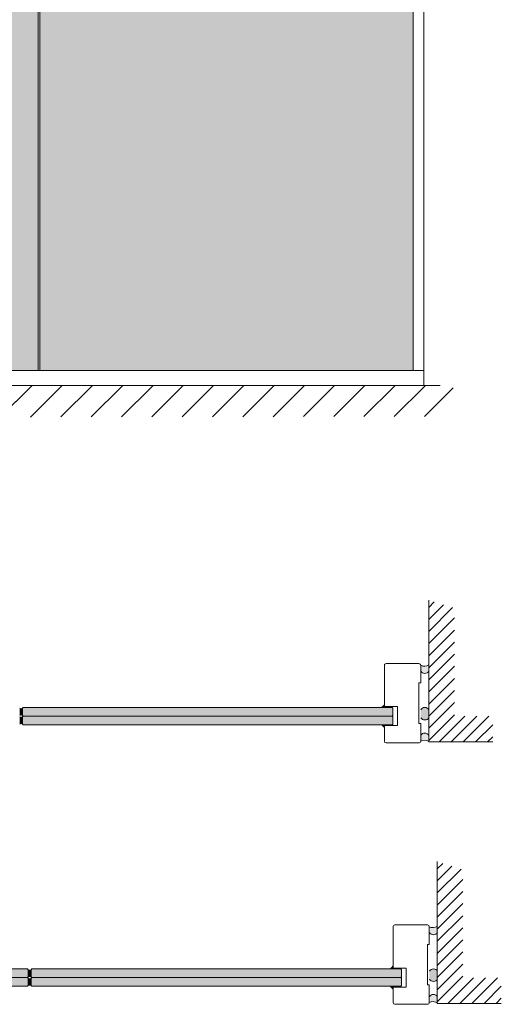
# Model space of a CAD drawing. Extents: x 10865 to 41339, y 4861 to 9509.
# Drawn here: x 14567 to 14730, y 5964 to 6297 of the extents above; entities that cross this region are included whole.
import ezdxf

# ---------------------------------------------------------------- set-up
doc = ezdxf.new("R2010")
doc.units = 0
doc.header["$LTSCALE"] = 2.5
doc.layers.get('0').update_dxf_attribs({"linetype": 'CONTINUOUS'})
doc.layers.add('E7', color=7, linetype='CONTINUOUS', lineweight=70)
for name, color, linetype in [('H_', 4, 'CONTINUOUS'), ('INLOOK-10', 6, 'CONTINUOUS'), ('INLOOK-25', 1, 'CONTINUOUS'), ('M_EQUIP_H_', 4, 'CONTINUOUS'), ('X-COM-FRAME', 2, 'CONTINUOUS')]:
    doc.layers.add(name, color=color, linetype=linetype)

msp = doc.modelspace()

# ---------------------------------------------------------------- hatches: boundary and pattern name
at = {"layer": 'E7', "linetype": 'Continuous', "lineweight": 15}
h = msp.add_hatch(color=256, dxfattribs=at)
h.set_gradient(color1=(127, 223, 255), one_color=1, tint=1, name='HEMISPHERICAL')
h.paths.add_polyline_path([(14414.46393016508, 6542.056248978333), (14319.94551755981, 6542.056248978333), (14319.94551755981, 6502.391257436233), (14414.46393016508, 6502.391257436233)])
h.paths.add_polyline_path([(14446.71537124388, 6542.056248978333), (14414.46393016508, 6542.056248978333), (14414.46393016508, 6502.391257436233), (14446.71537124388, 6502.391257436233)])
h.paths.add_polyline_path([(14446.71537124388, 6502.391257436233), (14414.46393016508, 6502.391257436233), (14414.46393016508, 6411.583519537535), (14446.71537124388, 6411.583519537535)])
h.paths.add_polyline_path([(14414.46393016508, 6502.391257436233), (14319.94551755981, 6502.391257436233), (14319.94551755981, 6411.583519537535), (14414.46393016508, 6411.583519537535)])
h.paths.add_polyline_path([(14414.46393016508, 6411.583519537535), (14319.94551755981, 6411.583519537535), (14319.94551755981, 6177.982077549763), (14414.46393016508, 6177.982077549763)])
h.paths.add_polyline_path([(14446.71537124388, 6411.583519537535), (14414.46393016508, 6411.583519537535), (14414.46393016508, 6177.982077549763), (14446.71537124388, 6177.982077549763)])
h.paths.add_polyline_path([(14573.48522492794, 6411.583519537535), (14447.29425124387, 6411.583519537535), (14447.29425124387, 6177.982077549763), (14573.48522492794, 6177.982077549763)])
h.paths.add_polyline_path([(14573.48522492794, 6502.391257436233), (14447.29425124387, 6502.391257436233), (14447.29425124387, 6411.583519537535), (14573.48522492794, 6411.583519537535)])
h.paths.add_polyline_path([(14573.48522492794, 6542.056248978333), (14447.29425124387, 6542.056248978333), (14447.29425124387, 6502.391257436233), (14573.48522492794, 6502.391257436233)])
h.paths.add_polyline_path([(14700.25507861201, 6542.056248978333), (14574.06410492794, 6542.056248978333), (14574.06410492794, 6502.391257436233), (14700.25507861201, 6502.391257436235)])
h.paths.add_polyline_path([(14700.25507861201, 6502.391257436235), (14574.06410492794, 6502.391257436233), (14574.06410492794, 6411.583519537535), (14700.25507861201, 6411.583519537535)])
h.paths.add_polyline_path([(14700.25507861201, 6411.583519537535), (14574.06410492794, 6411.583519537535), (14574.06410492794, 6177.982077549763), (14700.25507861201, 6177.982077549763)])
h = msp.add_hatch(dxfattribs=at)
h.set_pattern_fill('DOTS', color=256, scale=0.05830643167611688, angle=-1.272221872585407e-14, style=0)
h.set_pattern_definition([(360, (14262.21634111373, 414.5353654439723), (0.04628073014291779, 0.09256146028583555), [0, -0.09256146028583555])])
edge = h.paths.add_edge_path()
edge.add_line((14690.48139241997, 6064.081027688888), (14689.50726844988, 6064.081027689019))
edge.add_arc((14688.0893364075, 6066.559483657273), 2.855394064465406, -60.22599802330351, -33.09856838896368)
edge.add_line((14690.48139241997, 6065.000207127407), (14690.48139241997, 6064.081027688891))
h = msp.add_hatch(color=256, dxfattribs=at)
h.set_gradient(color1=(127, 223, 255), color2=(127, 223, 255), tint=1)
edge = h.paths.add_edge_path()
edge.add_line((14693.37751900965, 6061.408649570395), (14693.13457554433, 6061.165706105079))
edge.add_line((14693.13457554433, 6061.165706105079), (14692.24195839708, 6061.165706105079))
edge.add_line((14692.24195839708, 6061.165706105079), (14692.03133306801, 6061.287177837742))
edge.add_line((14692.03133306801, 6061.287177837742), (14691.83818564464, 6061.287177837742))
edge.add_line((14691.83818564464, 6061.287177837742), (14691.83818564464, 6061.270956194292))
edge.add_arc((14691.9596573773, 6061.270956194291), 0.1214717326602113, 179.999999999571, 226.5589714742545)
edge.add_line((14691.87613248803, 6061.182757698225), (14691.89413819728, 6061.165706105079))
edge.add_line((14691.89413819728, 6061.165706105079), (14691.00833791796, 6061.165706105079))
edge.add_line((14691.00833791796, 6061.165706105079), (14690.78344890675, 6061.287177837742))
edge.add_line((14690.78344890675, 6061.287177837742), (14690.5890941345, 6061.287177837742))
edge.add_line((14690.5890941345, 6061.287177837742), (14690.5890941345, 6061.239676053913))
edge.add_line((14690.5890941345, 6061.239676053913), (14690.65299969176, 6061.165706105079))
edge.add_line((14690.65299969176, 6061.165706105079), (14689.64824843577, 6061.165706105079))
edge.add_line((14689.64824843577, 6061.165706105079), (14689.44445674508, 6061.287177837742))
edge.add_line((14689.44445674508, 6061.287177837742), (14689.29869066589, 6061.287177837742))
edge.add_line((14689.29869066589, 6061.287177837742), (14689.29869066589, 6061.262525923605))
edge.add_arc((14689.42016239855, 6061.262525923604), 0.1214717326583923, 179.999999999571, 232.849918882246)
edge.add_line((14689.34680502281, 6061.165706105079), (14657.90797757072, 6061.165706105081))
edge.add_line((14657.90797757072, 6061.165706105081), (14568.42046247497, 6061.165706105077))
edge.add_line((14568.42046247497, 6061.165706105077), (14568.17751900965, 6061.408649570395))
edge.add_line((14568.17751900965, 6061.408649570395), (14568.17751900965, 6062.623366896983))
edge.add_line((14568.17751900965, 6062.623366896983), (14678.30980656549, 6062.623366896983))
edge.add_line((14678.30980656549, 6062.623366896983), (14693.37751900965, 6062.623366896984))
edge.add_line((14693.37751900965, 6062.623366896984), (14693.37751900965, 6061.408649570395))
edge = h.paths.add_edge_path()
edge.add_line((14693.37751900965, 6062.623366896984), (14678.30980656549, 6062.623366896984))
edge.add_line((14678.30980656549, 6062.623366896984), (14568.17751900965, 6062.623366896983))
edge.add_line((14568.17751900965, 6062.623366896983), (14568.17751900965, 6063.83808422357))
edge.add_line((14568.17751900965, 6063.83808422357), (14568.42046247497, 6064.081027688886))
edge.add_line((14568.42046247497, 6064.081027688886), (14657.90797757072, 6064.081027688884))
edge.add_line((14657.90797757072, 6064.081027688884), (14689.3468050228, 6064.081027688888))
edge.add_arc((14689.42016239855, 6063.984207870368), 0.1214717326621952, 127.1500811238363, 179.9999999987131)
edge.add_line((14689.29869066589, 6063.98420787037), (14689.29869066589, 6063.959555956233))
edge.add_line((14689.29869066589, 6063.959555956233), (14689.44445674508, 6063.959555956233))
edge.add_line((14689.44445674508, 6063.959555956233), (14689.64824843576, 6064.081027688888))
edge.add_line((14689.64824843576, 6064.081027688888), (14690.65299969175, 6064.081027688888))
edge.add_line((14690.65299969175, 6064.081027688888), (14690.618647048, 6064.041264898137))
edge.add_arc((14690.71056586716, 6063.961852603627), 0.1214717326601244, 139.1749707904151, 179.999999999142)
edge.add_line((14690.5890941345, 6063.961852603629), (14690.5890941345, 6063.959555956233))
edge.add_line((14690.5890941345, 6063.959555956233), (14690.78344890675, 6063.959555956233))
edge.add_line((14690.78344890675, 6063.959555956233), (14691.00833791795, 6064.081027688888))
edge.add_line((14691.00833791795, 6064.081027688888), (14691.89413819727, 6064.081027688888))
edge.add_line((14691.89413819727, 6064.081027688888), (14691.87613248803, 6064.063976095749))
edge.add_arc((14691.9596573773, 6063.975777599682), 0.1214717326606347, 133.4410285254504, 180.000000000429)
edge.add_line((14691.83818564464, 6063.975777599681), (14691.83818564464, 6063.959555956233))
edge.add_line((14691.83818564464, 6063.959555956233), (14692.03133306801, 6063.959555956233))
edge.add_line((14692.03133306801, 6063.959555956233), (14692.24195839707, 6064.081027688888))
edge.add_line((14692.24195839707, 6064.081027688888), (14693.13457554433, 6064.081027688888))
edge.add_line((14693.13457554433, 6064.081027688888), (14693.37751900965, 6063.83808422357))
edge.add_line((14693.37751900965, 6063.83808422357), (14693.37751900965, 6062.623366896984))
h = msp.add_hatch(dxfattribs=at)
h.set_pattern_fill('BRASS', color=256, scale=0.02915321583805844, angle=179.9999999999999)
h.set_pattern_definition([(180, (14262.21634111373, 414.5353654439723), (-1.459876564954047e-16, -0.1851229205716711), []), (180, (14262.21634111373, 414.4428039836857), (-1.459876564954047e-16, -0.1851229205716711), [0.09256146028583555, -0.04628073014291777])])
h.paths.add_polyline_path([(14690.80231827729, 6064.383684657299), (14690.80231827728, 6064.081027688888), (14693.13457554433, 6064.081027688888), (14693.13457554433, 6064.383684657299)])
h = msp.add_hatch(color=256, dxfattribs=at)
h.set_gradient(color1=(127, 223, 255), color2=(127, 223, 255), tint=1)
edge = h.paths.add_edge_path()
edge.add_line((14693.37751900965, 6060.922762639763), (14693.13457554433, 6061.165706105079))
edge.add_line((14693.13457554433, 6061.165706105079), (14692.24195839708, 6061.165706105079))
edge.add_line((14692.24195839708, 6061.165706105079), (14692.03133306801, 6061.044234372416))
edge.add_line((14692.03133306801, 6061.044234372416), (14691.83818564464, 6061.044234372416))
edge.add_line((14691.83818564464, 6061.044234372416), (14691.83818564464, 6061.060456015867))
edge.add_arc((14691.9596573773, 6061.060456015868), 0.1214717326583923, 133.4410285254174, 180.000000000429, ccw=False)
edge.add_line((14691.87613248803, 6061.148654511933), (14691.89413819728, 6061.165706105079))
edge.add_line((14691.89413819728, 6061.165706105079), (14691.00833791796, 6061.165706105079))
edge.add_line((14691.00833791796, 6061.165706105079), (14690.78344890675, 6061.044234372416))
edge.add_line((14690.78344890675, 6061.044234372416), (14690.5890941345, 6061.044234372416))
edge.add_line((14690.5890941345, 6061.044234372416), (14690.5890941345, 6061.091736156245))
edge.add_line((14690.5890941345, 6061.091736156245), (14690.65299969176, 6061.165706105079))
edge.add_line((14690.65299969176, 6061.165706105079), (14689.64824843577, 6061.165706105079))
edge.add_line((14689.64824843577, 6061.165706105079), (14689.44445674508, 6061.044234372416))
edge.add_line((14689.44445674508, 6061.044234372416), (14689.29869066589, 6061.044234372416))
edge.add_line((14689.29869066589, 6061.044234372416), (14689.29869066589, 6061.068886286554))
edge.add_arc((14689.42016239855, 6061.068886286555), 0.1214717326583923, 127.15008111775401, 180.000000000429, ccw=False)
edge.add_line((14689.34680502281, 6061.165706105079), (14657.90797757072, 6061.165706105081))
edge.add_line((14657.90797757072, 6061.165706105081), (14568.42046247497, 6061.165706105081))
edge.add_line((14568.42046247497, 6061.165706105081), (14568.17751900965, 6060.922762639763))
edge.add_line((14568.17751900965, 6060.922762639763), (14568.17751900965, 6059.708045313176))
edge.add_line((14568.17751900965, 6059.708045313176), (14678.30980656549, 6059.708045313176))
edge.add_line((14678.30980656549, 6059.708045313176), (14693.37751900965, 6059.708045313174))
edge.add_line((14693.37751900965, 6059.708045313174), (14693.37751900965, 6060.922762639763))
edge = h.paths.add_edge_path()
edge.add_line((14693.37751900965, 6059.708045313174), (14678.30980656549, 6059.708045313174))
edge.add_line((14678.30980656549, 6059.708045313174), (14568.17751900965, 6059.708045313176))
edge.add_line((14568.17751900965, 6059.708045313176), (14568.17751900965, 6058.493327986588))
edge.add_line((14568.17751900965, 6058.493327986588), (14568.42046247497, 6058.250384521272))
edge.add_line((14568.42046247497, 6058.250384521272), (14657.90797757072, 6058.250384521274))
edge.add_line((14657.90797757072, 6058.250384521274), (14689.3468050228, 6058.25038452127))
edge.add_arc((14689.42016239855, 6058.347204339791), 0.1214717326621952, 180.0000000012869, 232.8499188761637, ccw=False)
edge.add_line((14689.29869066589, 6058.347204339788), (14689.29869066589, 6058.371856253925))
edge.add_line((14689.29869066589, 6058.371856253925), (14689.44445674508, 6058.371856253925))
edge.add_line((14689.44445674508, 6058.371856253925), (14689.64824843576, 6058.25038452127))
edge.add_line((14689.64824843576, 6058.25038452127), (14690.65299969175, 6058.25038452127))
edge.add_line((14690.65299969175, 6058.25038452127), (14690.618647048, 6058.290147312021))
edge.add_arc((14690.71056586716, 6058.369559606531), 0.1214717326601244, 180.000000000858, 220.8250292095849, ccw=False)
edge.add_line((14690.5890941345, 6058.369559606529), (14690.5890941345, 6058.371856253925))
edge.add_line((14690.5890941345, 6058.371856253925), (14690.78344890675, 6058.371856253925))
edge.add_line((14690.78344890675, 6058.371856253925), (14691.00833791795, 6058.25038452127))
edge.add_line((14691.00833791795, 6058.25038452127), (14691.89413819727, 6058.25038452127))
edge.add_line((14691.89413819727, 6058.25038452127), (14691.87613248803, 6058.267436114409))
edge.add_arc((14691.9596573773, 6058.355634610476), 0.1214717326606347, 179.999999999571, 226.5589714745496, ccw=False)
edge.add_line((14691.83818564464, 6058.355634610477), (14691.83818564464, 6058.371856253925))
edge.add_line((14691.83818564464, 6058.371856253925), (14692.03133306801, 6058.371856253925))
edge.add_line((14692.03133306801, 6058.371856253925), (14692.24195839707, 6058.25038452127))
edge.add_line((14692.24195839707, 6058.25038452127), (14693.13457554433, 6058.25038452127))
edge.add_line((14693.13457554433, 6058.25038452127), (14693.37751900965, 6058.493327986588))
edge.add_line((14693.37751900965, 6058.493327986588), (14693.37751900965, 6059.708045313174))
h = msp.add_hatch(dxfattribs=at)
h.set_pattern_fill('DOTS', color=256, scale=0.05830643167611688, angle=-1.272221872585407e-14, style=0)
h.set_pattern_definition([(360, (14262.21634111373, 417.2174613010702), (0.04628073014291779, 0.09256146028583555), [0, -0.09256146028583555])])
edge = h.paths.add_edge_path()
edge.add_line((14690.48139241997, 6058.250384521281), (14689.50726844988, 6058.25038452115))
edge.add_arc((14688.0893364075, 6055.771928552896), 2.855394064465406, 33.09856838896371, 60.225998023303475, ccw=False)
edge.add_line((14690.48139241997, 6057.331205082766), (14690.48139241997, 6058.250384521281))
h = msp.add_hatch(dxfattribs=at)
h.set_pattern_fill('BRASS', color=256, scale=0.02915321583805844, angle=179.9999999999999)
h.set_pattern_definition([(180, (14262.21634111373, 417.2174613010702), (-1.459876564954047e-16, -0.1851229205716711), []), (180, (14262.21634111373, 417.1248998407837), (-1.459876564954047e-16, -0.1851229205716711), [0.09256146028583555, -0.04628073014291777])])
h.paths.add_polyline_path([(14690.80231827729, 6057.947727552861), (14690.80231827728, 6058.25038452127), (14693.13457554433, 6058.25038452127), (14693.13457554433, 6057.947727552861)])
h = msp.add_hatch(color=256, dxfattribs=at)
h.set_gradient(color1=(127, 223, 255), color2=(127, 223, 255), tint=1)
edge = h.paths.add_edge_path()
edge.add_line((14570.11571331312, 5973.028522342448), (14569.8727698478, 5972.785578877132))
edge.add_line((14569.8727698478, 5972.785578877132), (14568.98015270055, 5972.785578877132))
edge.add_line((14568.98015270055, 5972.785578877132), (14568.76952737148, 5972.907050609795))
edge.add_line((14568.76952737148, 5972.907050609795), (14568.5763799481, 5972.907050609795))
edge.add_line((14568.5763799481, 5972.907050609795), (14568.5763799481, 5972.890828966345))
edge.add_arc((14568.69785168076, 5972.890828966344), 0.1214717326602113, 179.999999999571, 226.5589714742545)
edge.add_line((14568.6143267915, 5972.802630470278), (14568.63233250075, 5972.785578877132))
edge.add_line((14568.63233250075, 5972.785578877132), (14567.74653222142, 5972.785578877132))
edge.add_line((14567.74653222142, 5972.785578877132), (14567.52164321022, 5972.907050609795))
edge.add_line((14567.52164321022, 5972.907050609795), (14567.32728843796, 5972.907050609795))
edge.add_line((14567.32728843796, 5972.907050609795), (14567.32728843796, 5972.859548825966))
edge.add_line((14567.32728843796, 5972.859548825966), (14567.39119399523, 5972.785578877132))
edge.add_line((14567.39119399523, 5972.785578877132), (14566.38644273924, 5972.785578877132))
edge.add_line((14566.38644273924, 5972.785578877132), (14566.18265104855, 5972.907050609795))
edge.add_line((14566.18265104855, 5972.907050609795), (14566.03688496936, 5972.907050609795))
edge.add_line((14566.03688496936, 5972.907050609795), (14566.03688496936, 5972.882398695658))
edge.add_arc((14566.15835670202, 5972.882398695657), 0.1214717326583923, 179.999999999571, 232.849918882246)
edge.add_line((14566.08499932627, 5972.785578877132), (14534.64617187418, 5972.785578877134))
edge.add_line((14534.64617187418, 5972.785578877134), (14445.15865677843, 5972.78557887713))
edge.add_line((14445.15865677843, 5972.78557887713), (14444.91571331312, 5973.028522342448))
edge.add_line((14444.91571331312, 5973.028522342448), (14444.91571331312, 5974.243239669036))
edge.add_line((14444.91571331312, 5974.243239669036), (14555.04800086896, 5974.243239669036))
edge.add_line((14555.04800086896, 5974.243239669036), (14570.11571331312, 5974.243239669037))
edge.add_line((14570.11571331312, 5974.243239669037), (14570.11571331312, 5973.028522342448))
edge = h.paths.add_edge_path()
edge.add_line((14570.11571331312, 5974.243239669037), (14555.04800086896, 5974.243239669037))
edge.add_line((14555.04800086896, 5974.243239669037), (14444.91571331312, 5974.243239669036))
edge.add_line((14444.91571331312, 5974.243239669036), (14444.91571331312, 5975.457956995623))
edge.add_line((14444.91571331312, 5975.457956995623), (14445.15865677843, 5975.700900460939))
edge.add_line((14445.15865677843, 5975.700900460939), (14534.64617187418, 5975.700900460937))
edge.add_line((14534.64617187418, 5975.700900460937), (14566.08499932626, 5975.700900460941))
edge.add_arc((14566.15835670202, 5975.604080642421), 0.1214717326621952, 127.1500811238363, 179.9999999987131)
edge.add_line((14566.03688496936, 5975.604080642423), (14566.03688496936, 5975.579428728286))
edge.add_line((14566.03688496936, 5975.579428728286), (14566.18265104855, 5975.579428728286))
edge.add_line((14566.18265104855, 5975.579428728286), (14566.38644273923, 5975.700900460941))
edge.add_line((14566.38644273923, 5975.700900460941), (14567.39119399522, 5975.700900460941))
edge.add_line((14567.39119399522, 5975.700900460941), (14567.35684135146, 5975.66113767019))
edge.add_arc((14567.44876017062, 5975.58172537568), 0.1214717326601244, 139.1749707904151, 179.999999999142)
edge.add_line((14567.32728843796, 5975.581725375682), (14567.32728843796, 5975.579428728286))
edge.add_line((14567.32728843796, 5975.579428728286), (14567.52164321022, 5975.579428728286))
edge.add_line((14567.52164321022, 5975.579428728286), (14567.74653222141, 5975.700900460941))
edge.add_line((14567.74653222141, 5975.700900460941), (14568.63233250074, 5975.700900460941))
edge.add_line((14568.63233250074, 5975.700900460941), (14568.6143267915, 5975.683848867802))
edge.add_arc((14568.69785168076, 5975.595650371735), 0.1214717326606347, 133.4410285254504, 180.000000000429)
edge.add_line((14568.5763799481, 5975.595650371734), (14568.5763799481, 5975.579428728286))
edge.add_line((14568.5763799481, 5975.579428728286), (14568.76952737148, 5975.579428728286))
edge.add_line((14568.76952737148, 5975.579428728286), (14568.98015270054, 5975.700900460941))
edge.add_line((14568.98015270054, 5975.700900460941), (14569.8727698478, 5975.700900460941))
edge.add_line((14569.8727698478, 5975.700900460941), (14570.11571331312, 5975.457956995623))
edge.add_line((14570.11571331312, 5975.457956995623), (14570.11571331312, 5974.243239669037))
h = msp.add_hatch(color=256, dxfattribs=at)
h.set_gradient(color1=(127, 223, 255), color2=(127, 223, 255), tint=1)
edge = h.paths.add_edge_path()
edge.add_line((14696.28748717439, 5973.028522342449), (14696.04454370907, 5972.785578877133))
edge.add_line((14696.04454370907, 5972.785578877133), (14695.15192656182, 5972.785578877133))
edge.add_line((14695.15192656182, 5972.785578877133), (14694.94130123275, 5972.907050609796))
edge.add_line((14694.94130123275, 5972.907050609796), (14694.74815380937, 5972.907050609796))
edge.add_line((14694.74815380937, 5972.907050609796), (14694.74815380937, 5972.890828966346))
edge.add_arc((14694.86962554203, 5972.890828966345), 0.1214717326602113, 179.999999999571, 226.5589714742545)
edge.add_line((14694.78610065277, 5972.802630470279), (14694.80410636201, 5972.785578877133))
edge.add_line((14694.80410636201, 5972.785578877133), (14693.91830608269, 5972.785578877133))
edge.add_line((14693.91830608269, 5972.785578877133), (14693.69341707149, 5972.907050609796))
edge.add_line((14693.69341707149, 5972.907050609796), (14693.49906229923, 5972.907050609796))
edge.add_line((14693.49906229923, 5972.907050609796), (14693.49906229923, 5972.859548825967))
edge.add_line((14693.49906229923, 5972.859548825967), (14693.5629678565, 5972.785578877133))
edge.add_line((14693.5629678565, 5972.785578877133), (14692.55821660051, 5972.785578877133))
edge.add_line((14692.55821660051, 5972.785578877133), (14692.35442490982, 5972.907050609796))
edge.add_line((14692.35442490982, 5972.907050609796), (14692.20865883063, 5972.907050609796))
edge.add_line((14692.20865883063, 5972.907050609796), (14692.20865883063, 5972.882398695659))
edge.add_arc((14692.33013056328, 5972.882398695658), 0.1214717326583923, 179.999999999571, 232.849918882246)
edge.add_line((14692.25677318754, 5972.785578877133), (14660.81794573545, 5972.785578877135))
edge.add_line((14660.81794573545, 5972.785578877135), (14571.3304306397, 5972.785578877131))
edge.add_line((14571.3304306397, 5972.785578877131), (14571.08748717439, 5973.028522342449))
edge.add_line((14571.08748717439, 5973.028522342449), (14571.08748717439, 5974.243239669036))
edge.add_line((14571.08748717439, 5974.243239669036), (14681.21977473023, 5974.243239669036))
edge.add_line((14681.21977473023, 5974.243239669036), (14696.28748717439, 5974.243239669038))
edge.add_line((14696.28748717439, 5974.243239669038), (14696.28748717439, 5973.028522342449))
edge = h.paths.add_edge_path()
edge.add_line((14696.28748717439, 5974.243239669038), (14681.21977473023, 5974.243239669038))
edge.add_line((14681.21977473023, 5974.243239669038), (14571.08748717439, 5974.243239669036))
edge.add_line((14571.08748717439, 5974.243239669036), (14571.08748717439, 5975.457956995624))
edge.add_line((14571.08748717439, 5975.457956995624), (14571.3304306397, 5975.70090046094))
edge.add_line((14571.3304306397, 5975.70090046094), (14660.81794573545, 5975.700900460938))
edge.add_line((14660.81794573545, 5975.700900460938), (14692.25677318753, 5975.700900460942))
edge.add_arc((14692.33013056329, 5975.604080642422), 0.1214717326621952, 127.1500811238363, 179.9999999987131)
edge.add_line((14692.20865883063, 5975.604080642424), (14692.20865883063, 5975.579428728287))
edge.add_line((14692.20865883063, 5975.579428728287), (14692.35442490982, 5975.579428728287))
edge.add_line((14692.35442490982, 5975.579428728287), (14692.5582166005, 5975.700900460942))
edge.add_line((14692.5582166005, 5975.700900460942), (14693.56296785649, 5975.700900460942))
edge.add_line((14693.56296785649, 5975.700900460942), (14693.52861521273, 5975.661137670191))
edge.add_arc((14693.62053403189, 5975.581725375681), 0.1214717326601244, 139.1749707904151, 179.999999999142)
edge.add_line((14693.49906229923, 5975.581725375683), (14693.49906229923, 5975.579428728287))
edge.add_line((14693.49906229923, 5975.579428728287), (14693.69341707149, 5975.579428728287))
edge.add_line((14693.69341707149, 5975.579428728287), (14693.91830608268, 5975.700900460942))
edge.add_line((14693.91830608268, 5975.700900460942), (14694.80410636201, 5975.700900460942))
edge.add_line((14694.80410636201, 5975.700900460942), (14694.78610065277, 5975.683848867803))
edge.add_arc((14694.86962554203, 5975.595650371736), 0.1214717326606347, 133.4410285254504, 180.000000000429)
edge.add_line((14694.74815380937, 5975.595650371735), (14694.74815380937, 5975.579428728287))
edge.add_line((14694.74815380937, 5975.579428728287), (14694.94130123275, 5975.579428728287))
edge.add_line((14694.94130123275, 5975.579428728287), (14695.15192656181, 5975.700900460942))
edge.add_line((14695.15192656181, 5975.700900460942), (14696.04454370907, 5975.700900460942))
edge.add_line((14696.04454370907, 5975.700900460942), (14696.28748717439, 5975.457956995624))
edge.add_line((14696.28748717439, 5975.457956995624), (14696.28748717439, 5974.243239669038))
h = msp.add_hatch(dxfattribs=at)
h.set_pattern_fill('DOTS', color=256, scale=0.05830643167611688, angle=-1.272221872585407e-14, style=0)
h.set_pattern_definition([(360, (14265.12630927847, 326.1552382160262), (0.04628073014291779, 0.09256146028583555), [0, -0.09256146028583555])])
edge = h.paths.add_edge_path()
edge.add_line((14693.3913605847, 5975.700900460942), (14692.41723661462, 5975.700900461073))
edge.add_arc((14690.99930457223, 5978.179356429327), 2.855394064465406, -60.22599802330351, -33.09856838896368)
edge.add_line((14693.3913605847, 5976.620079899461), (14693.3913605847, 5975.700900460945))
h = msp.add_hatch(dxfattribs=at)
h.set_pattern_fill('BRASS', color=256, scale=0.02915321583805844, angle=179.9999999999999)
h.set_pattern_definition([(180, (14265.12630927847, 326.1552382160262), (-1.459876564954047e-16, -0.1851229205716711), []), (180, (14265.12630927847, 326.0626767557396), (-1.459876564954047e-16, -0.1851229205716711), [0.09256146028583555, -0.04628073014291777])])
h.paths.add_polyline_path([(14693.71228644203, 5976.003557429353), (14693.71228644202, 5975.700900460942), (14696.04454370907, 5975.700900460942), (14696.04454370907, 5976.003557429353)])
h = msp.add_hatch(color=256, dxfattribs=at)
h.set_gradient(color1=(127, 223, 255), color2=(127, 223, 255), tint=1)
edge = h.paths.add_edge_path()
edge.add_line((14570.11571331312, 5972.542635411816), (14569.8727698478, 5972.785578877132))
edge.add_line((14569.8727698478, 5972.785578877132), (14568.98015270055, 5972.785578877132))
edge.add_line((14568.98015270055, 5972.785578877132), (14568.76952737148, 5972.664107144469))
edge.add_line((14568.76952737148, 5972.664107144469), (14568.5763799481, 5972.664107144469))
edge.add_line((14568.5763799481, 5972.664107144469), (14568.5763799481, 5972.68032878792))
edge.add_arc((14568.69785168076, 5972.680328787921), 0.1214717326583923, 133.4410285254174, 180.000000000429, ccw=False)
edge.add_line((14568.6143267915, 5972.768527283986), (14568.63233250075, 5972.785578877132))
edge.add_line((14568.63233250075, 5972.785578877132), (14567.74653222142, 5972.785578877132))
edge.add_line((14567.74653222142, 5972.785578877132), (14567.52164321022, 5972.664107144469))
edge.add_line((14567.52164321022, 5972.664107144469), (14567.32728843796, 5972.664107144469))
edge.add_line((14567.32728843796, 5972.664107144469), (14567.32728843796, 5972.711608928298))
edge.add_line((14567.32728843796, 5972.711608928298), (14567.39119399523, 5972.785578877132))
edge.add_line((14567.39119399523, 5972.785578877132), (14566.38644273924, 5972.785578877132))
edge.add_line((14566.38644273924, 5972.785578877132), (14566.18265104855, 5972.664107144469))
edge.add_line((14566.18265104855, 5972.664107144469), (14566.03688496936, 5972.664107144469))
edge.add_line((14566.03688496936, 5972.664107144469), (14566.03688496936, 5972.688759058607))
edge.add_arc((14566.15835670202, 5972.688759058608), 0.1214717326583923, 127.15008111775401, 180.000000000429, ccw=False)
edge.add_line((14566.08499932627, 5972.785578877132), (14534.64617187418, 5972.785578877134))
edge.add_line((14534.64617187418, 5972.785578877134), (14445.15865677843, 5972.785578877134))
edge.add_line((14445.15865677843, 5972.785578877134), (14444.91571331312, 5972.542635411816))
edge.add_line((14444.91571331312, 5972.542635411816), (14444.91571331312, 5971.327918085229))
edge.add_line((14444.91571331312, 5971.327918085229), (14555.04800086896, 5971.327918085229))
edge.add_line((14555.04800086896, 5971.327918085229), (14570.11571331312, 5971.327918085227))
edge.add_line((14570.11571331312, 5971.327918085227), (14570.11571331312, 5972.542635411816))
edge = h.paths.add_edge_path()
edge.add_line((14570.11571331312, 5971.327918085227), (14555.04800086896, 5971.327918085227))
edge.add_line((14555.04800086896, 5971.327918085227), (14444.91571331312, 5971.327918085229))
edge.add_line((14444.91571331312, 5971.327918085229), (14444.91571331312, 5970.113200758641))
edge.add_line((14444.91571331312, 5970.113200758641), (14445.15865677843, 5969.870257293325))
edge.add_line((14445.15865677843, 5969.870257293325), (14534.64617187418, 5969.870257293327))
edge.add_line((14534.64617187418, 5969.870257293327), (14566.08499932626, 5969.870257293323))
edge.add_arc((14566.15835670202, 5969.967077111844), 0.1214717326621952, 180.0000000012869, 232.8499188761637, ccw=False)
edge.add_line((14566.03688496936, 5969.967077111841), (14566.03688496936, 5969.991729025978))
edge.add_line((14566.03688496936, 5969.991729025978), (14566.18265104855, 5969.991729025978))
edge.add_line((14566.18265104855, 5969.991729025978), (14566.38644273923, 5969.870257293323))
edge.add_line((14566.38644273923, 5969.870257293323), (14567.39119399522, 5969.870257293323))
edge.add_line((14567.39119399522, 5969.870257293323), (14567.35684135146, 5969.910020084074))
edge.add_arc((14567.44876017062, 5969.989432378584), 0.1214717326601244, 180.000000000858, 220.8250292095849, ccw=False)
edge.add_line((14567.32728843796, 5969.989432378582), (14567.32728843796, 5969.991729025978))
edge.add_line((14567.32728843796, 5969.991729025978), (14567.52164321022, 5969.991729025978))
edge.add_line((14567.52164321022, 5969.991729025978), (14567.74653222141, 5969.870257293323))
edge.add_line((14567.74653222141, 5969.870257293323), (14568.63233250074, 5969.870257293323))
edge.add_line((14568.63233250074, 5969.870257293323), (14568.6143267915, 5969.887308886462))
edge.add_arc((14568.69785168076, 5969.975507382529), 0.1214717326606347, 179.999999999571, 226.5589714745496, ccw=False)
edge.add_line((14568.5763799481, 5969.97550738253), (14568.5763799481, 5969.991729025978))
edge.add_line((14568.5763799481, 5969.991729025978), (14568.76952737148, 5969.991729025978))
edge.add_line((14568.76952737148, 5969.991729025978), (14568.98015270054, 5969.870257293323))
edge.add_line((14568.98015270054, 5969.870257293323), (14569.8727698478, 5969.870257293323))
edge.add_line((14569.8727698478, 5969.870257293323), (14570.11571331312, 5970.113200758641))
edge.add_line((14570.11571331312, 5970.113200758641), (14570.11571331312, 5971.327918085227))
h = msp.add_hatch(color=256, dxfattribs=at)
h.set_gradient(color1=(127, 223, 255), color2=(127, 223, 255), tint=1)
edge = h.paths.add_edge_path()
edge.add_line((14696.28748717439, 5972.542635411817), (14696.04454370907, 5972.785578877133))
edge.add_line((14696.04454370907, 5972.785578877133), (14695.15192656182, 5972.785578877133))
edge.add_line((14695.15192656182, 5972.785578877133), (14694.94130123275, 5972.66410714447))
edge.add_line((14694.94130123275, 5972.66410714447), (14694.74815380937, 5972.66410714447))
edge.add_line((14694.74815380937, 5972.66410714447), (14694.74815380937, 5972.680328787921))
edge.add_arc((14694.86962554203, 5972.680328787922), 0.1214717326583923, 133.4410285254174, 180.000000000429, ccw=False)
edge.add_line((14694.78610065277, 5972.768527283987), (14694.80410636201, 5972.785578877133))
edge.add_line((14694.80410636201, 5972.785578877133), (14693.91830608269, 5972.785578877133))
edge.add_line((14693.91830608269, 5972.785578877133), (14693.69341707149, 5972.66410714447))
edge.add_line((14693.69341707149, 5972.66410714447), (14693.49906229923, 5972.66410714447))
edge.add_line((14693.49906229923, 5972.66410714447), (14693.49906229923, 5972.711608928299))
edge.add_line((14693.49906229923, 5972.711608928299), (14693.5629678565, 5972.785578877133))
edge.add_line((14693.5629678565, 5972.785578877133), (14692.55821660051, 5972.785578877133))
edge.add_line((14692.55821660051, 5972.785578877133), (14692.35442490982, 5972.66410714447))
edge.add_line((14692.35442490982, 5972.66410714447), (14692.20865883063, 5972.66410714447))
edge.add_line((14692.20865883063, 5972.66410714447), (14692.20865883063, 5972.688759058608))
edge.add_arc((14692.33013056328, 5972.688759058608), 0.1214717326583923, 127.15008111775401, 180.000000000429, ccw=False)
edge.add_line((14692.25677318754, 5972.785578877133), (14660.81794573545, 5972.785578877135))
edge.add_line((14660.81794573545, 5972.785578877135), (14571.3304306397, 5972.785578877135))
edge.add_line((14571.3304306397, 5972.785578877135), (14571.08748717439, 5972.542635411817))
edge.add_line((14571.08748717439, 5972.542635411817), (14571.08748717439, 5971.32791808523))
edge.add_line((14571.08748717439, 5971.32791808523), (14681.21977473023, 5971.32791808523))
edge.add_line((14681.21977473023, 5971.32791808523), (14696.28748717439, 5971.327918085228))
edge.add_line((14696.28748717439, 5971.327918085228), (14696.28748717439, 5972.542635411817))
edge = h.paths.add_edge_path()
edge.add_line((14696.28748717439, 5971.327918085228), (14681.21977473023, 5971.327918085228))
edge.add_line((14681.21977473023, 5971.327918085228), (14571.08748717439, 5971.32791808523))
edge.add_line((14571.08748717439, 5971.32791808523), (14571.08748717439, 5970.113200758642))
edge.add_line((14571.08748717439, 5970.113200758642), (14571.3304306397, 5969.870257293326))
edge.add_line((14571.3304306397, 5969.870257293326), (14660.81794573545, 5969.870257293328))
edge.add_line((14660.81794573545, 5969.870257293328), (14692.25677318753, 5969.870257293324))
edge.add_arc((14692.33013056329, 5969.967077111844), 0.1214717326621952, 180.0000000012869, 232.8499188761637, ccw=False)
edge.add_line((14692.20865883063, 5969.967077111842), (14692.20865883063, 5969.991729025979))
edge.add_line((14692.20865883063, 5969.991729025979), (14692.35442490982, 5969.991729025979))
edge.add_line((14692.35442490982, 5969.991729025979), (14692.5582166005, 5969.870257293324))
edge.add_line((14692.5582166005, 5969.870257293324), (14693.56296785649, 5969.870257293324))
edge.add_line((14693.56296785649, 5969.870257293324), (14693.52861521273, 5969.910020084075))
edge.add_arc((14693.62053403189, 5969.989432378585), 0.1214717326601244, 180.000000000858, 220.8250292095849, ccw=False)
edge.add_line((14693.49906229923, 5969.989432378583), (14693.49906229923, 5969.991729025979))
edge.add_line((14693.49906229923, 5969.991729025979), (14693.69341707149, 5969.991729025979))
edge.add_line((14693.69341707149, 5969.991729025979), (14693.91830608268, 5969.870257293324))
edge.add_line((14693.91830608268, 5969.870257293324), (14694.80410636201, 5969.870257293324))
edge.add_line((14694.80410636201, 5969.870257293324), (14694.78610065277, 5969.887308886463))
edge.add_arc((14694.86962554203, 5969.97550738253), 0.1214717326606347, 179.999999999571, 226.5589714745496, ccw=False)
edge.add_line((14694.74815380937, 5969.975507382531), (14694.74815380937, 5969.991729025979))
edge.add_line((14694.74815380937, 5969.991729025979), (14694.94130123275, 5969.991729025979))
edge.add_line((14694.94130123275, 5969.991729025979), (14695.15192656181, 5969.870257293324))
edge.add_line((14695.15192656181, 5969.870257293324), (14696.04454370907, 5969.870257293324))
edge.add_line((14696.04454370907, 5969.870257293324), (14696.28748717439, 5970.113200758642))
edge.add_line((14696.28748717439, 5970.113200758642), (14696.28748717439, 5971.327918085228))
h = msp.add_hatch(dxfattribs=at)
h.set_pattern_fill('DOTS', color=256, scale=0.05830643167611688, angle=-1.272221872585407e-14, style=0)
h.set_pattern_definition([(360, (14265.12630927847, 328.8373340731241), (0.04628073014291779, 0.09256146028583555), [0, -0.09256146028583555])])
edge = h.paths.add_edge_path()
edge.add_line((14693.3913605847, 5969.870257293335), (14692.41723661462, 5969.870257293204))
edge.add_arc((14690.99930457223, 5967.39180132495), 2.855394064465406, 33.09856838896371, 60.225998023303475, ccw=False)
edge.add_line((14693.3913605847, 5968.95107785482), (14693.3913605847, 5969.870257293335))
h = msp.add_hatch(dxfattribs=at)
h.set_pattern_fill('BRASS', color=256, scale=0.02915321583805844, angle=179.9999999999999)
h.set_pattern_definition([(180, (14265.12630927847, 328.8373340731241), (-1.459876564954047e-16, -0.1851229205716711), []), (180, (14265.12630927847, 328.7447726128376), (-1.459876564954047e-16, -0.1851229205716711), [0.09256146028583555, -0.04628073014291777])])
h.paths.add_polyline_path([(14693.71228644203, 5969.567600324915), (14693.71228644202, 5969.870257293324), (14696.04454370907, 5969.870257293324), (14696.04454370907, 5969.567600324915)])
at = {"layer": 'H_', "linetype": 'Continuous', "lineweight": 15}
h = msp.add_hatch(color=256, dxfattribs=at)
h.dxf.hatch_style = 1
h.set_gradient(color1=(192, 192, 192), color2=(192, 192, 192), tint=1)
h.paths.add_polyline_path([(14567.20574514838, 6063.83808422357, 0.323879571471519), (14568.17751900965, 6063.83808422357), (14568.17751900965, 6061.408649570395, 0.3238795714715191), (14567.20574514838, 6061.408649570395)])
h = msp.add_hatch(color=256, dxfattribs=at)
h.dxf.hatch_style = 1
h.set_gradient(color1=(192, 192, 192), color2=(192, 192, 192), tint=1)
h.paths.add_polyline_path([(14567.20574514838, 6058.493327986588, -0.323879571471519), (14568.17751900965, 6058.493327986588), (14568.17751900965, 6060.922762639763, -0.3238795714715191), (14567.20574514838, 6060.922762639763)])
h = msp.add_hatch(color=256, dxfattribs=at)
h.dxf.hatch_style = 1
h.set_gradient(color1=(192, 192, 192), color2=(192, 192, 192), tint=1)
h.paths.add_polyline_path([(14570.11571331311, 5975.457956995624, 0.323879571471519), (14571.08748717439, 5975.457956995624), (14571.08748717439, 5973.028522342449, 0.3238795714715191), (14570.11571331311, 5973.028522342449)])
h = msp.add_hatch(color=256, dxfattribs=at)
h.dxf.hatch_style = 1
h.set_gradient(color1=(192, 192, 192), color2=(192, 192, 192), tint=1)
h.paths.add_polyline_path([(14570.11571331311, 5970.113200758642, -0.323879571471519), (14571.08748717439, 5970.113200758642), (14571.08748717439, 5972.542635411817, -0.3238795714715191), (14570.11571331311, 5972.542635411817)])
at = {"layer": 'INLOOK-10', "lineweight": 15, "ltscale": 0.5}
h = msp.add_hatch(dxfattribs=at)
h.set_pattern_fill('VINO45', color=256, scale=0.07236000000000001)
h.set_pattern_definition([(45, (-21399.01239756168, 881.8893690463465), (-5.116624668665859, 5.116624668665859), [])])
h.paths.add_polyline_path([(14675.54469759898, 6172.878750618898), (14162.53304784218, 6172.878750618898), (14162.53304784218, 6161.734489023425), (14669.25231985592, 6162.421941704508), (14675.95894878322, 6172.878750618898)])
h.paths.add_polyline_path([(14713.78711856103, 6172.878750618898), (14675.54469759898, 6172.878750618898), (14675.95894878322, 6172.878750618898), (14669.25231985592, 6162.421941704508), (14713.96568584885, 6162.472324010463)])
at = {"layer": 'INLOOK-25', "lineweight": 15, "ltscale": 0.5}
h = msp.add_hatch(dxfattribs=at)
h.set_pattern_fill('VINO45', color=256, scale=0.02889924202008233)
h.set_pattern_definition([(45, (-2299.809089521048, 4398.334500456685), (-2.043485000355143, 2.043485000355143), [])])
h.paths.add_polyline_path([(14705.5043517196, 6100.312543913591), (14714.17412432563, 6097.682979842812), (14714.17412432562, 6061.104970174289), (14727.1472192965, 6061.104970174289), (14727.1472192965, 6052.435197568262), (14705.5043517196, 6052.435197568262)])
h = msp.add_hatch(dxfattribs=at)
h.set_pattern_fill('VINO45', color=256, scale=0.02889924202008233)
h.set_pattern_definition([(45, (-2296.899121356311, 4309.954373228739), (-2.043485000355143, 2.043485000355143), [])])
h.paths.add_polyline_path([(14708.41431988434, 6011.932416685645), (14717.08409249036, 6009.302852614866), (14717.08409249036, 5972.724842946343), (14730.05718746123, 5972.724842946343), (14730.05718746124, 5964.055070340316), (14708.41431988433, 5964.055070340316)])
at = {"layer": 'M_EQUIP_H_', "linetype": 'Continuous', "lineweight": 15}
h = msp.add_hatch(dxfattribs=at)
h.set_pattern_fill('DOTS', color=3, scale=0.2068699387398272, angle=-90.00000000000001, style=0)
h.set_pattern_definition([(270, (14382.68701347383, 6467.510208050392), (0.3284060277494755, -0.1642030138747378), [0, -0.3284060277494755])])
edge = h.paths.add_edge_path()
edge.add_arc((14704.1695816909, 6077.255425209213), 1.625031511737841, 212.3285578284028, 328.19256622660777, ccw=False)
edge.add_line((14702.79643755163, 6076.386401281497), (14702.79643755163, 6078.247134194366))
edge.add_arc((14704.0675873919, 6080.548886339505), 2.629426715854646, 241.0901871832839, 304.3325860678962)
edge.add_line((14705.55057298477, 6078.377564487412), (14705.55057298477, 6076.398926253944))
h = msp.add_hatch(dxfattribs=at)
h.set_pattern_fill('DOTS', color=3, scale=0.0293838815771973, angle=89.99999999999999, style=0)
h.set_pattern_definition([(90, (13780.37367996572, 5832.624058666943), (-0.0466469120038007, 0.02332345600190037), [0, -0.04664691200380071])])
edge = h.paths.add_edge_path()
edge.add_arc((14704.21442593671, 6062.458866576215), 1.62960203917765, 392.32855782833184, 508.1925662266083, ccw=False)
edge.add_line((14705.5914321506, 6063.330334701275), (14705.5914321506, 6060.627137738586))
edge.add_arc((14704.21442593671, 6061.498605863646), 1.62960203917799, 211.8074337734062, 327.6714421716493, ccw=False)
edge.add_line((14702.82955049747, 6060.639697938486), (14702.82955049747, 6063.317774501371))
h = msp.add_hatch(dxfattribs=at)
h.set_pattern_fill('DOTS', color=3, scale=0.2068699387398272, angle=-90.00000000000001, style=0)
h.set_pattern_definition([(270, (14382.68701347383, 6453.021253112235), (0.3284060277494755, -0.1642030138747378), [0, -0.3284060277494755])])
edge = h.paths.add_edge_path()
edge.add_arc((14704.1695816909, 6053.82195175236), 1.625031511737841, 31.80743377339222, 147.6714421715972)
edge.add_line((14702.79643755163, 6054.690975680077), (14702.79643755163, 6052.830242767207))
edge.add_arc((14704.0675873919, 6050.528490622069), 2.629426715854646, 55.667413932103784, 118.90981281671611, ccw=False)
edge.add_line((14705.55057298477, 6052.699812474161), (14705.55057298477, 6054.678450707629))
h = msp.add_hatch(dxfattribs=at)
h.set_pattern_fill('DOTS', color=3, scale=0.2068699387398272, angle=-90.00000000000001, style=0)
h.set_pattern_definition([(270, (14385.59698163856, 6379.130080822446), (0.3284060277494755, -0.1642030138747378), [0, -0.3284060277494755])])
edge = h.paths.add_edge_path()
edge.add_arc((14707.07954985563, 5988.875297981267), 1.625031511737841, 212.3285578284028, 328.19256622660777, ccw=False)
edge.add_line((14705.70640571637, 5988.00627405355), (14705.70640571637, 5989.86700696642))
edge.add_arc((14706.97755555663, 5992.168759111559), 2.629426715854646, 241.0901871832839, 304.3325860678962)
edge.add_line((14708.46054114951, 5989.997437259466), (14708.46054114951, 5988.018799025998))
h = msp.add_hatch(dxfattribs=at)
h.set_pattern_fill('DOTS', color=3, scale=0.0293838815771973, angle=89.99999999999999, style=0)
h.set_pattern_definition([(90, (13783.28364813045, 5744.243931438997), (-0.0466469120038007, 0.02332345600190037), [0, -0.04664691200380071])])
edge = h.paths.add_edge_path()
edge.add_arc((14707.12439410144, 5974.078739348269), 1.62960203917765, 392.32855782833184, 508.1925662266083, ccw=False)
edge.add_line((14708.50140031533, 5974.950207473329), (14708.50140031533, 5972.247010510639))
edge.add_arc((14707.12439410144, 5973.1184786357), 1.62960203917799, 211.8074337734062, 327.6714421716493, ccw=False)
edge.add_line((14705.73951866221, 5972.25957071054), (14705.73951866221, 5974.937647273425))
h = msp.add_hatch(dxfattribs=at)
h.set_pattern_fill('DOTS', color=3, scale=0.2068699387398272, angle=-90.00000000000001, style=0)
h.set_pattern_definition([(270, (14385.59698163857, 6364.641125884289), (0.3284060277494755, -0.1642030138747378), [0, -0.3284060277494755])])
edge = h.paths.add_edge_path()
edge.add_arc((14707.07954985564, 5965.441824524414), 1.625031511737841, 31.80743377339222, 147.6714421715972)
edge.add_line((14705.70640571637, 5966.310848452131), (14705.70640571637, 5964.450115539261))
edge.add_arc((14706.97755555664, 5962.148363394122), 2.629426715854646, 55.667413932103784, 118.90981281671611, ccw=False)
edge.add_line((14708.46054114951, 5964.319685246215), (14708.46054114951, 5966.298323479683))

# ---------------------------------------------------------------- linework, layer by layer
at = {"color": 1, "linetype": 'Continuous', "lineweight": 15}
msp.add_line((14703.87307861201, 6547.121448978332), (14703.87307861201, 6172.916877549762), dxfattribs=at)
at = {"lineweight": 15}
for p, q in [((14573.48522492794, 6542.056248978333), (14573.48522492794, 6177.982077549763)), ((14574.06410492794, 6542.056248978333), (14574.06410492794, 6177.982077549763)), ((14700.25507861201, 6542.056248978333), (14700.25507861201, 6177.982077549763)), ((14703.87307861201, 6177.982077549763), (14316.32751755981, 6177.982077549763))]:
    msp.add_line(p, q, dxfattribs=at)
at = {"color": 1, "lineweight": 15}
msp.add_line((14709.37307861201, 6172.916877549762), (14167.19206611166, 6172.916877549762), dxfattribs=at)
at = {"linetype": 'Continuous', "lineweight": 15}
for points in [[(14690.55208689965, 6064.383684657298), (14690.55208689965, 6078.366103449533, -0.4142135623730958), (14691.13515121641, 6078.949167766294), (14702.21337323487, 6078.949167766294, -0.4142135623730958), (14702.79643755163, 6078.366103449533), (14702.79643755163, 6072.389694202731), (14702.21337323487, 6072.389694202731), (14702.21337323487, 6058.687682758844), (14702.79643755163, 6058.687682758844), (14702.79643755163, 6052.711273512041, -0.4142135623730951), (14702.21337323487, 6052.12820919528), (14691.13515121641, 6052.128209195285, -0.4142135623728709), (14690.55208689965, 6052.711273512046), (14690.55208689965, 6057.947727552859), (14694.92506927536, 6057.947727552859), (14694.92506927536, 6064.383684657298), (14690.55208689965, 6064.383684657298)], [(14693.46205506438, 5976.003557429352), (14693.46205506438, 5989.985976221586, -0.4142135623730958), (14694.04511938114, 5990.569040538348), (14705.12334139961, 5990.569040538348, -0.4142135623730958), (14705.70640571637, 5989.985976221586), (14705.70640571637, 5984.009566974785), (14705.12334139961, 5984.009566974785), (14705.12334139961, 5970.307555530898), (14705.70640571637, 5970.307555530898), (14705.70640571637, 5964.331146284095, -0.4142135623730951), (14705.12334139961, 5963.748081967334), (14694.04511938114, 5963.748081967339, -0.4142135623728709), (14693.46205506438, 5964.3311462841), (14693.46205506438, 5969.567600324913), (14697.83503744009, 5969.567600324913), (14697.83503744009, 5976.003557429352), (14693.46205506438, 5976.003557429352)]]:
    msp.add_lwpolyline(points, format="xyb", dxfattribs=at)
at = {"layer": 'E7', "linetype": 'Continuous', "lineweight": 15}
for points in [[(14690.80231827728, 6064.081027688888), (14693.13457554433, 6064.081027688888), (14693.13457554433, 6064.383684657299), (14690.80231827729, 6064.383684657299)], [(14690.80231827728, 6058.25038452127), (14693.13457554433, 6058.25038452127), (14693.13457554433, 6057.947727552861), (14690.80231827729, 6057.947727552861)], [(14693.71228644202, 5975.700900460942), (14696.04454370907, 5975.700900460942), (14696.04454370907, 5976.003557429353), (14693.71228644203, 5976.003557429353)], [(14693.71228644202, 5969.870257293324), (14696.04454370907, 5969.870257293324), (14696.04454370907, 5969.567600324915), (14693.71228644203, 5969.567600324915)]]:
    msp.add_lwpolyline(points, close=True, dxfattribs=at)
at = {"layer": 'E7', "lineweight": 15}
for centre, radius, start, end in [((14704.06758739189, 6080.66785559467), 2.629426715853606, 241.0901871833474, 304.3325860678747), ((14704.1695816909, 6077.255425209213), 1.625031511737293, 212.3285578285693, 328.192566226495), ((14688.08933639859, 6066.559483666078), 2.85539407673628, 299.7740020461873, 326.9014315607262), ((14688.08933639843, 6066.559483666233), 2.855394076953172, 299.7740020471176, 326.9014315598562), ((14567.69163207902, 6064.509504116886), 0.8287887441943631, 234.1078408653458, 305.8921591346537), ((14567.69163207902, 6060.737229677078), 0.8287887441943631, 54.10784086534628, 125.8921591346542), ((14704.21442593671, 6062.458866576213), 1.629602039177862, 32.32855782832623, 148.1925662264951), ((14567.69163207902, 6061.59418253308), 0.8287887441943631, 234.1078408653458, 305.8921591346537), ((14567.69163207902, 6057.821908093272), 0.8287887441943631, 54.10784086534628, 125.8921591346542), ((14688.08933639859, 6055.771928544091), 2.85539407673628, 33.09856843927379, 60.22599795381273), ((14688.08933639843, 6055.771928543936), 2.855394076953172, 33.09856844014379, 60.22599795288239), ((14704.21442593671, 6061.498605863646), 1.629602039177862, 211.8074337735049, 327.6714421716737), ((14704.1695816909, 6053.82195175236), 1.625031511737293, 31.80743377350491, 147.6714421716738), ((14704.0675873919, 6050.409521366905), 2.629426715853606, 55.66741393212529, 118.9098128167434), ((14706.97755555663, 5992.287728366724), 2.629426715853606, 241.090187183347, 304.3325860678752), ((14707.07954985563, 5988.875297981267), 1.625031511737293, 212.3285578285693, 328.1925662264944), ((14570.60160024375, 5976.12937688894), 0.8287887441943631, 234.1078408653458, 305.8921591346542), ((14690.99930456333, 5978.179356438132), 2.85539407673628, 299.7740020461873, 326.9014315607255), ((14690.99930456317, 5978.179356438287), 2.855394076953172, 299.7740020471172, 326.9014315598569), ((14707.12439410144, 5974.078739348267), 1.629602039177862, 32.32855782832623, 148.1925662264944), ((14570.60160024375, 5972.357102449132), 0.8287887441943631, 54.1078408653458, 125.8921591346542), ((14570.60160024375, 5973.214055305134), 0.8287887441943631, 234.1078408653458, 305.8921591346542), ((14707.12439410144, 5973.1184786357), 1.629602039177862, 211.8074337735056, 327.6714421716737), ((14570.60160024375, 5969.441780865326), 0.8287887441943631, 54.1078408653458, 125.8921591346542), ((14690.99930456333, 5967.391801316145), 2.85539407673628, 33.09856843927447, 60.22599795381273), ((14690.99930456317, 5967.39180131599), 2.855394076953172, 33.09856844014311, 60.2259979528828), ((14707.07954985564, 5965.441824524414), 1.625031511737293, 31.80743377350561, 147.6714421716738), ((14706.97755555663, 5962.029394138959), 2.629426715853606, 55.66741393212485, 118.9098128167434)]:
    msp.add_arc(centre, radius, start, end, dxfattribs=at)
at = {"layer": 'X-COM-FRAME', "color": 1, "linetype": 'Continuous', "lineweight": 15}
for points in [[(14705.50469258714, 6100.37567957196), (14705.50514797946, 6080.981741289439), (14705.50514797946, 6052.435197568262), (14727.1472192965, 6052.435197568262)], [(14657.90797757072, 6064.081027688886), (14568.42046247497, 6064.081027688886), (14568.17751900965, 6063.83808422357), (14568.17751900965, 6061.408649570395), (14568.42046247497, 6061.165706105077), (14657.90797757072, 6061.165706105077)], [(14657.90797757072, 6064.081027688886), (14568.42046247497, 6064.081027688886), (14568.17751900965, 6063.83808422357), (14568.17751900965, 6061.408649570395), (14568.42046247497, 6061.165706105077), (14657.90797757072, 6061.165706105077)], [(14657.90797757072, 6061.165706105081), (14693.13457554433, 6061.165706105079), (14693.37751900965, 6061.408649570395), (14693.37751900965, 6063.83808422357), (14693.13457554433, 6064.081027688888), (14657.90797757072, 6064.081027688886)], [(14657.90797757072, 6061.165706105081), (14693.13457554433, 6061.165706105079), (14693.37751900965, 6061.408649570395), (14693.37751900965, 6063.83808422357), (14693.13457554433, 6064.081027688888), (14657.90797757072, 6064.081027688886)], [(14657.90797757072, 6058.250384521272), (14568.42046247497, 6058.250384521272), (14568.17751900965, 6058.493327986588), (14568.17751900965, 6060.922762639763), (14568.42046247497, 6061.165706105081), (14657.90797757072, 6061.165706105081)], [(14657.90797757072, 6058.250384521272), (14568.42046247497, 6058.250384521272), (14568.17751900965, 6058.493327986588), (14568.17751900965, 6060.922762639763), (14568.42046247497, 6061.165706105081), (14657.90797757072, 6061.165706105081)], [(14657.90797757072, 6061.165706105081), (14693.13457554433, 6061.165706105079), (14693.37751900965, 6060.922762639763), (14693.37751900965, 6058.493327986588), (14693.13457554433, 6058.25038452127), (14657.90797757072, 6058.250384521272)], [(14657.90797757072, 6061.165706105081), (14693.13457554433, 6061.165706105079), (14693.37751900965, 6060.922762639763), (14693.37751900965, 6058.493327986588), (14693.13457554433, 6058.25038452127), (14657.90797757072, 6058.250384521272)], [(14708.41466075188, 6011.995552344014), (14708.4151161442, 5992.601614061493), (14708.4151161442, 5964.055070340316), (14730.05718746123, 5964.055070340316)], [(14534.64617187418, 5972.785578877134), (14569.8727698478, 5972.785578877132), (14570.11571331312, 5973.028522342448), (14570.11571331312, 5975.457956995623), (14569.8727698478, 5975.700900460941), (14534.64617187418, 5975.700900460939)], [(14534.64617187418, 5972.785578877134), (14569.8727698478, 5972.785578877132), (14570.11571331312, 5973.028522342448), (14570.11571331312, 5975.457956995623), (14569.8727698478, 5975.700900460941), (14534.64617187418, 5975.700900460939)], [(14660.81794573545, 5975.70090046094), (14571.3304306397, 5975.70090046094), (14571.08748717439, 5975.457956995624), (14571.08748717439, 5973.028522342449), (14571.3304306397, 5972.785578877131), (14660.81794573545, 5972.785578877131)], [(14660.81794573545, 5975.70090046094), (14571.3304306397, 5975.70090046094), (14571.08748717439, 5975.457956995624), (14571.08748717439, 5973.028522342449), (14571.3304306397, 5972.785578877131), (14660.81794573545, 5972.785578877131)], [(14660.81794573545, 5972.785578877135), (14696.04454370907, 5972.785578877133), (14696.28748717439, 5973.028522342449), (14696.28748717439, 5975.457956995624), (14696.04454370907, 5975.700900460942), (14660.81794573545, 5975.70090046094)], [(14660.81794573545, 5972.785578877135), (14696.04454370907, 5972.785578877133), (14696.28748717439, 5973.028522342449), (14696.28748717439, 5975.457956995624), (14696.04454370907, 5975.700900460942), (14660.81794573545, 5975.70090046094)], [(14534.64617187418, 5972.785578877134), (14569.8727698478, 5972.785578877132), (14570.11571331312, 5972.542635411816), (14570.11571331312, 5970.113200758641), (14569.8727698478, 5969.870257293323), (14534.64617187418, 5969.870257293325)], [(14534.64617187418, 5972.785578877134), (14569.8727698478, 5972.785578877132), (14570.11571331312, 5972.542635411816), (14570.11571331312, 5970.113200758641), (14569.8727698478, 5969.870257293323), (14534.64617187418, 5969.870257293325)], [(14660.81794573545, 5969.870257293326), (14571.3304306397, 5969.870257293326), (14571.08748717439, 5970.113200758642), (14571.08748717439, 5972.542635411817), (14571.3304306397, 5972.785578877135), (14660.81794573545, 5972.785578877135)], [(14660.81794573545, 5969.870257293326), (14571.3304306397, 5969.870257293326), (14571.08748717439, 5970.113200758642), (14571.08748717439, 5972.542635411817), (14571.3304306397, 5972.785578877135), (14660.81794573545, 5972.785578877135)], [(14660.81794573545, 5972.785578877135), (14696.04454370907, 5972.785578877133), (14696.28748717439, 5972.542635411817), (14696.28748717439, 5970.113200758642), (14696.04454370907, 5969.870257293324), (14660.81794573545, 5969.870257293326)], [(14660.81794573545, 5972.785578877135), (14696.04454370907, 5972.785578877133), (14696.28748717439, 5972.542635411817), (14696.28748717439, 5970.113200758642), (14696.04454370907, 5969.870257293324), (14660.81794573545, 5969.870257293326)]]:
    msp.add_lwpolyline(points, dxfattribs=at)

doc.saveas('drawing.dxf')
